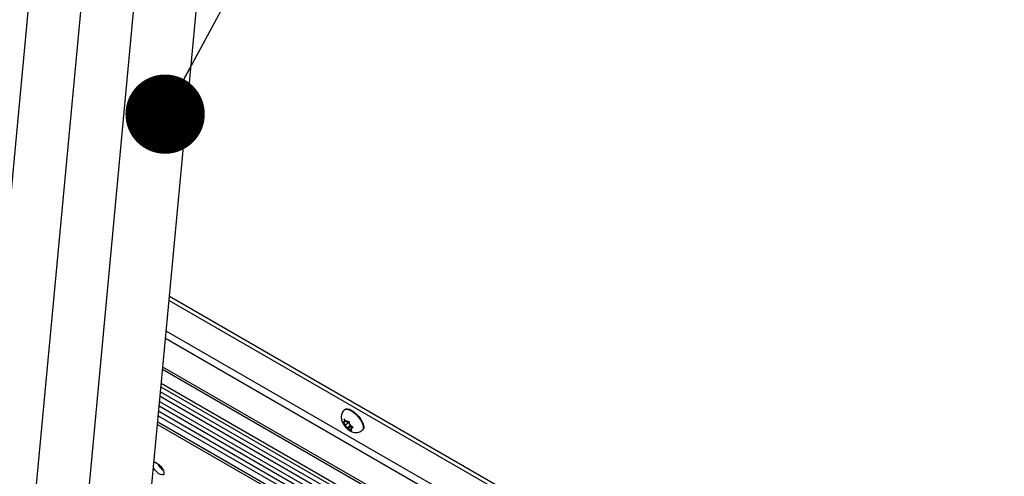
# Model space of a CAD drawing. Units: inches. Extents: x 0.1 to 10.8, y 0.2 to 8.4.
# Drawn here: x 8.4 to 8.8, y 5.9 to 6 of the extents above; entities that cross this region are included whole.
import ezdxf

# ---------------------------------------------------------------- set-up
doc = ezdxf.new("R2010")
doc.units = ezdxf.units.IN
doc.header["$MEASUREMENT"] = 0
doc.layers.add('FORMAT', color=7, linetype='Continuous')
doc.dimstyles.new('SLDDIMSTYLE1', dxfattribs={"dimtxt": 0.18, "dimasz": 0.02800105168269231, "dimexe": 0, "dimexo": 0.0625, "dimgap": 0, "dimtad": 0, "dimtih": 1, "dimtoh": 1, "dimdec": 0, "dimrnd": 1e-09, "dimzin": 0, "dimdsep": 46, "dimtxsty": 'Standard', "dimblk1": 'DOT', "dimblk2": 'DOT', "dimsah": 1, "dimcen": 0.09, "dimadec": 0, "dimazin": 0, "dimtfac": 0.02800105168269231, "dimtdec": 0, "dimtofl": 0, "dimtmove": 0, "dimatfit": 3, "dimldrblk": 'DOT', "dimfxl": 0, "dimfrac": 2, "dimtolj": 1, "dimtzin": 0, "dimarcsym": 0})

# ---------------------------------------------------------------- blocks, each defined once
blk = doc.blocks.new('_Dot')
at = {"color": 0, "linetype": 'ByBlock', "lineweight": -2}
blk.add_line((-0.5, 0), (-1, 0), dxfattribs=at)
at = {"color": 0, "linetype": 'ByBlock', "const_width": 0.5}
blk.add_lwpolyline([(-0.25, 0, 1), (0.25, 0, 1)], format="xyb", close=True, dxfattribs=at)

msp = doc.modelspace()

# ---------------------------------------------------------------- linework, layer by layer
at = {"color": 7, "linetype": 'Continuous', "lineweight": 25}
for p, q in [((8.446321890731555, 6.077029980464384), (8.42352280864604, 5.832794510842423)), ((8.463999560261218, 6.0668248790666), (8.441200478175702, 5.82258940944464)), ((8.481677229790877, 6.05661977766882), (8.45887814770536, 5.812384308046859)), ((8.480829955298042, 5.81033513368244), (8.50362903738356, 6.0545706033044)), ((8.491270731531554, 5.922182087741594), (8.821041140956744, 5.731809682571015)), ((8.491133100819242, 5.920707716908152), (8.820403429875551, 5.730624001989582)), ((8.810216979218879, 5.711684583977976), (8.488934662527726, 5.897156917514154)), ((8.8098337332076, 5.710972024063485), (8.4888519504296, 5.896270863064535)), ((8.488279121065139, 5.890134420890341), (8.807179531778207, 5.706037132406656)), ((8.48797072315802, 5.886830704214669), (8.805750571922648, 5.703380302374448)), ((8.487650561872705, 5.883400972193882), (8.804267106524684, 5.700622131523312)), ((8.487330400587393, 5.879971240173093), (8.802783641126721, 5.697863960672175)), ((8.553239223098512, 5.882210662191325), (8.553050544859365, 5.88204741730954)), ((8.487045014580744, 5.876914038786826), (8.80146130677417, 5.695405376824064)), ((8.552436764173066, 5.877694722858966), (8.553010347132899, 5.877032603276879)), ((8.553122085432266, 5.877697214054577), (8.552822004790135, 5.877674583159889)), ((8.553443323220371, 5.87816143197041), (8.552869740260535, 5.878823551552494)), ((8.552869740260535, 5.878823551552494), (8.552995796117507, 5.878127681247059)), ((8.553122085432266, 5.877697214054577), (8.552995796117507, 5.878127681247059)), ((8.553436717089786, 5.876624766979085), (8.553010347132899, 5.877032603276879)), ((8.55354557864465, 5.87806362143523), (8.553122085432266, 5.877697214054577)), ((8.554808922465403, 5.877812002482973), (8.553436717089786, 5.876624766979085)), ((8.553436717089786, 5.876624766979085), (8.553563006404547, 5.876194299786597)), ((8.553869693177258, 5.877753595672612), (8.553443323220371, 5.87816143197041)), ((8.553563006404547, 5.876194299786597), (8.553813635233096, 5.875606210326007)), ((8.555021828384449, 5.876651542045537), (8.553813635233096, 5.875606210326007)), ((8.553869693177258, 5.877753595672612), (8.554169773819385, 5.877776226567298)), ((8.555345942917059, 5.876341516282923), (8.554498956492298, 5.875608701521619)), ((8.554805643265006, 5.877167997407629), (8.554679587408035, 5.877863867713066)), ((8.554931932579764, 5.876737530215147), (8.554805643265006, 5.877167997407629)), ((8.554931932579764, 5.876737530215147), (8.555358302536655, 5.876329693917356)), ((8.555700595350322, 5.876057911987903), (8.55524656423729, 5.875665083139653)), ((8.55524656423729, 5.875665083139653), (8.555546644879415, 5.875687714034337)), ((8.55524656423729, 5.875665083139653), (8.555372853552045, 5.875234615947171)), ((8.556056458468065, 5.875775355180109), (8.555358302536655, 5.876329693917356)), ((8.554498956492298, 5.875608701521619), (8.55419887585017, 5.875586070626932)), ((8.554498956492298, 5.875608701521619), (8.554925326449188, 5.875200865223824)), ((8.554925326449188, 5.875200865223824), (8.555623482380597, 5.874646526486576)), ((8.555623482380597, 5.874646526486576), (8.555372853552045, 5.875234615947171)), ((8.559331805533853, 5.874787543733565), (8.559520483772998, 5.874950788615349))]:
    msp.add_line(p, q, dxfattribs=at)
at = {"color": 8, "linetype": 'Continuous', "lineweight": 25}
for p, q in [((8.489883174825321, 5.907317868098769), (8.814611905268881, 5.719855962252565)), ((8.815704394386941, 5.721887200490242), (8.490118955667064, 5.909843673497204)), ((8.488401135471385, 5.891441501837647), (8.807744884798765, 5.707088279419624)), ((8.488122340507868, 5.888454907088468), (8.806453090005094, 5.704686477024739)), ((8.487801916136425, 5.885022356754025), (8.804968405599126, 5.701926039701899)), ((8.487481754851112, 5.881592624733238), (8.803484940201164, 5.699167868850763)), ((8.487131875112127, 5.87784453338282), (8.801863774526106, 5.696153675249789))]:
    msp.add_line(p, q, dxfattribs=at)
at = {"color": 8, "linetype": 'Continuous', "lineweight": 25, "flags": 128}
msp.add_lwpolyline([(8.553050687425024, 5.882047540630038), (8.553377559042987, 5.882226170302572), (8.553954289639558, 5.882269665042189), (8.554661019893956, 5.882089284819588), (8.555456677212657, 5.881695512677652), (8.556295020884392, 5.881111233221964), (8.557127329422219, 5.880370402650723), (8.557905232079234, 5.879516075343915), (8.558583519980575, 5.878597901699263), (8.55912277349889, 5.877669242631566), (8.559491653179803, 5.876784068430302), (8.559668721077081, 5.875993822202571), (8.559643686648151, 5.875344430186698), (8.559418004803028, 5.874873632686204), (8.559329689832174, 5.874785719301029)], dxfattribs=at)
at = {"color": 7, "linetype": 'Continuous', "lineweight": 25, "flags": 128}
for points in [[(8.55323922309851, 5.882210662191326), (8.553566237282133, 5.882389415184355), (8.554142967878704, 5.882432909923972), (8.554849698133104, 5.882252529701372), (8.555645355451803, 5.881858757559434), (8.55648369912354, 5.881274478103747), (8.557316007661365, 5.880533647532504), (8.55809391031838, 5.879679320225699), (8.55877219821972, 5.878761146581045), (8.559311451738035, 5.877832487513349), (8.559680331418948, 5.876947313312085), (8.559857399316227, 5.876157067084353), (8.559832364887297, 5.87550767506848), (8.559606683042174, 5.875036877567987), (8.559520483772998, 5.874950788615351)], [(8.486824329739381, 5.863234868007234), (8.487496140221214, 5.862756402280136), (8.488147286346358, 5.862118412261117), (8.488707206328577, 5.861390034068173), (8.489115224149746, 5.860650198780463), (8.489327124747893, 5.859979079031135), (8.48931994540523, 5.859449401058527), (8.489094464114935, 5.85911856368977), (8.488675115273514, 5.859022418287241), (8.488107341834803, 5.859171383697152), (8.4874526708608, 5.859549317205903), (8.4867820461098, 5.86011526385358), (8.486168140179396, 5.860807894539339), (8.485677479302876, 5.861552151981104), (8.485620862894121, 5.86165779493059)], [(8.485796903206609, 5.863543629116004), (8.486204655990777, 5.86350196025672), (8.486824329739381, 5.863234868007234)]]:
    msp.add_lwpolyline(points, dxfattribs=at)
at = {"color": 7, "linetype": 'Continuous', "lineweight": 25}
for centre, radius, start, end in [((8.553288166533967, 5.877755660047749), 0.0004731598389102421, 128.163705662938, 189.8664368810554), ((8.556517890180846, 5.878743658636425), 0.003902636118911687, 206.0041210665571, 220.7863478948896), ((8.552821311939619, 5.876110792756081), 0.002142899722508967, 51.00373665383835, 73.12610850101001), ((8.551850759488344, 5.874618638557538), 0.003902636119357744, 26.00412106778681, 40.78634789433589), ((8.555080483135608, 5.875606637146471), 0.0004731598388873945, 308.1637056614712, 9.866436882206354), ((8.555547337729942, 5.877251504438189), 0.002142899722543961, 231.0037366544009, 253.126108501248), ((8.492430525642176, 5.865718536768767), 0.006000660989444734, 205.7714332044044, 235.9614488318499), ((8.491851459803405, 5.865217527564814), 0.004965316247392197, 210.701444746659, 231.0314372825511)]:
    msp.add_arc(centre, radius, start, end, dxfattribs=at)
for points, knots in [([(8.553064078490083, 5.882030643196216), (8.553004159954915, 5.881987286199292), (8.552706725426415, 5.881772062848103), (8.552340174641145, 5.881230373418767), (8.552012815015576, 5.880481612325308), (8.551883916385433, 5.879709093711505), (8.551913678384816, 5.878934066690947), (8.55210043846063, 5.878136435163114), (8.552406994938805, 5.877397554655929), (8.552692900054318, 5.876934261117263), (8.552814601600637, 5.876737050444927)], [0, 0, 0, 0, 0.03747683640000234, 0.1860343403425865, 0.3228036234574639, 0.45389192039823, 0.5855147056214403, 0.7254304348465411, 0.8831236699243049, 1, 1, 1, 1]), ([(8.552822004790135, 5.877674583159889), (8.552790468144547, 5.877672448458023), (8.552641756113388, 5.87766238220511), (8.552527103196784, 5.877680470478648), (8.552436764173066, 5.877694722858966)], [0, 0, 0, 0, 0.2120651929939172, 1, 1, 1, 1]), ([(8.552814601600637, 5.876737050444927), (8.552926120882715, 5.876576828575065), (8.553237661258773, 5.876129232601893), (8.553864938168752, 5.875445957772326), (8.554687758069404, 5.874774011707722), (8.555547264155946, 5.874296815014183), (8.556410398648952, 5.874025773353493), (8.557258486737611, 5.873951232480952), (8.558091104481669, 5.8740842241848), (8.558806394223815, 5.874367101897332), (8.559167641411964, 5.874678550496053), (8.559313693614378, 5.87480446913369)], [0, 0, 0, 0, 0.0743931083351761, 0.2078246605869007, 0.3467105083153518, 0.4826120103874137, 0.5980624480638745, 0.7073421228564976, 0.8161391037767768, 0.9256650578552844, 1, 1, 1, 1]), ([(8.554679587408035, 5.877863867713066), (8.554535903857573, 5.877831966276167), (8.554353549239927, 5.877791478869576), (8.554201927510665, 5.87777889513863), (8.554169773819385, 5.877776226567298)], [0, 0, 0, 0, 0.787934807003681, 1, 1, 1, 1]), ([(8.555546644879415, 5.875687714034337), (8.555578798570693, 5.87569038260567), (8.55573042029996, 5.875702966336624), (8.555912774917603, 5.875743453743213), (8.556056458468065, 5.875775355180109)], [0, 0, 0, 0, 0.2120651929934543, 1, 1, 1, 1]), ([(8.553813635233096, 5.875606210326007), (8.553903974256812, 5.875591957945686), (8.554018627173413, 5.875573869672148), (8.554167339204579, 5.875583935925064), (8.55419887585017, 5.875586070626932)], [0, 0, 0, 0, 0.7879348070063266, 1, 1, 1, 1])]:
    msp.add_open_spline(points, degree=3, knots=knots, dxfattribs=at)

# ---------------------------------------------------------------- leaders
at = {"layer": 'FORMAT', "color": 7}
msp.add_leader([(8.489741991711217, 5.986507503725655), (8.787964841450702, 6.539918421709721)], dimstyle='SLDDIMSTYLE1', dxfattribs=at)

doc.saveas('drawing.dxf')
